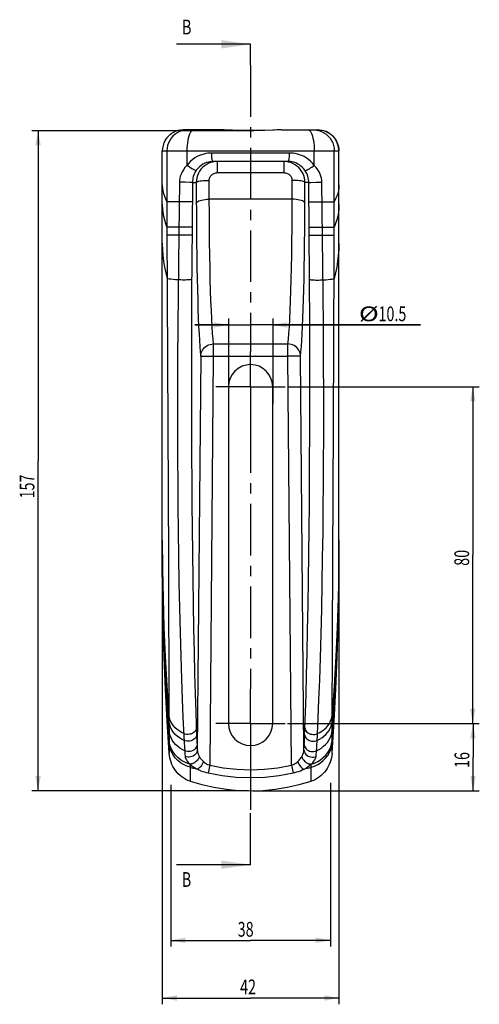
# Model space of a CAD drawing. Extents: x 47 to 710, y 77 to 329.
# Drawn here: x 47 to 156, y 93 to 327 of the extents above; entities that cross this region are included whole.
import ezdxf

# ---------------------------------------------------------------- set-up
doc = ezdxf.new("R2010")
doc.units = 0
doc.header["$LTSCALE"] = 32.67
doc.linetypes.add('CENTER', pattern=[0.6, 0.375, -0.075, 0.075, -0.075])
doc.layers.get('0').update_dxf_attribs({"linetype": 'CONTINUOUS'})
doc.layers.add('DEFAULT_1', color=7, linetype='CENTER')
doc.styles.get("Standard").update_dxf_attribs({"font": 'txt', "width": 0.7143})
doc.dimstyles.get("Standard").update_dxf_attribs({"dimtxt": 2.5, "dimasz": 2.5, "dimexe": 1.25, "dimexo": 0.625, "dimtad": 1, "dimcen": 2.5, "dimazin": 3, "dimtfac": 1, "dimtmove": 0, "dimatfit": 3})

# ---------------------------------------------------------------- blocks, each defined once
blk = doc.blocks.new('_FILLED')
at = {"color": 0, "linetype": 'BYBLOCK'}
blk.add_solid([(0, 0), (-1, 0.186), (-1, -0.186)], dxfattribs=at)
blk = doc.blocks.new('*D0')
at = {"color": 2, "linetype": 'CONTINUOUS'}
for p, q in [((120.44, 145.41), (120.44, 106.51)), ((82.44, 144.93), (82.44, 106.51)), ((82.44, 108.01), (101.44, 108.01)), ((120.44, 108.01), (101.44, 108.01))]:
    blk.add_line(p, q, dxfattribs=at)
at = {"color": 2, "linetype": 'CONTINUOUS', "xscale": 3.5, "yscale": 3.5, "zscale": 3.5, "rotation": 180}
blk.add_blockref('_FILLED', (82.44, 108.01), dxfattribs=at)
at = {"color": 2, "linetype": 'CONTINUOUS', "xscale": 3.5, "yscale": 3.5, "zscale": 3.5}
blk.add_blockref('_FILLED', (120.44, 108.01), dxfattribs=at)
at = {"color": 5, "linetype": 'CONTINUOUS', "width": 0.7143}
blk.add_text('38', height=3.5, dxfattribs=at).set_placement((98.37, 108.88))
blk = doc.blocks.new('*D3')
at = {"color": 2, "linetype": 'CONTINUOUS'}
for p, q in [((124.06, 159.53), (155.82, 159.53)), ((154.32, 159.53), (154.32, 151.53)), ((154.32, 143.53), (154.32, 151.53)), ((101.94, 143.53), (155.82, 143.53))]:
    blk.add_line(p, q, dxfattribs=at)
at = {"color": 2, "linetype": 'CONTINUOUS', "xscale": 3.5, "yscale": 3.5, "zscale": 3.5}
for p, rotation in [((154.32, 159.53), 90), ((154.32, 143.53), 270)]:
    blk.add_blockref('_FILLED', p, dxfattribs=dict(at, rotation=rotation))
at = {"color": 5, "linetype": 'CONTINUOUS', "width": 0.7143}
blk.add_text('16', height=3.5, rotation=90, dxfattribs=at).set_placement((153.44, 148.96))
blk = doc.blocks.new('*D5')
at = {"color": 2, "linetype": 'CONTINUOUS'}
for p, q in [((96.19, 255.71), (96.19, 239.35)), ((106.69, 255.71), (106.69, 235.47)), ((96.19, 254.21), (88.19, 254.21)), ((88.19, 254.21), (101.44, 254.21)), ((141.84, 254.21), (101.44, 254.21)), ((106.69, 254.21), (141.84, 254.21))]:
    blk.add_line(p, q, dxfattribs=at)
at = {"color": 2, "linetype": 'CONTINUOUS', "xscale": 3.5, "yscale": 3.5, "zscale": 3.5}
blk.add_blockref('_FILLED', (96.19, 254.21), dxfattribs=at)
at = {"color": 2, "linetype": 'CONTINUOUS', "xscale": 3.5, "yscale": 3.5, "zscale": 3.5, "rotation": 180}
blk.add_blockref('_FILLED', (106.69, 254.21), dxfattribs=at)
at = {"color": 5, "linetype": 'CONTINUOUS'}
for s, width, p in [('%%c', 1.333333, (127.18, 255.09)), ('10.5', 0.7143, (131.84, 255.09))]:
    blk.add_text(s, height=3.5, dxfattribs=dict(at, width=width)).set_placement(p)
blk = doc.blocks.new('*D7')
at = {"color": 2, "linetype": 'CONTINUOUS'}
for p, q in [((110.19, 239.53), (155.76, 239.53)), ((154.26, 239.53), (154.26, 199.53)), ((154.26, 159.53), (154.26, 199.53)), ((110.19, 159.53), (155.76, 159.53))]:
    blk.add_line(p, q, dxfattribs=at)
at = {"color": 2, "linetype": 'CONTINUOUS', "xscale": 3.5, "yscale": 3.5, "zscale": 3.5}
for p, rotation in [((154.26, 239.53), 90), ((154.26, 159.53), 270)]:
    blk.add_blockref('_FILLED', p, dxfattribs=dict(at, rotation=rotation))
at = {"color": 5, "linetype": 'CONTINUOUS', "width": 0.7143}
blk.add_text('80', height=3.5, rotation=90, dxfattribs=at).set_placement((153.39, 196.99))
blk = doc.blocks.new('*D10')
at = {"color": 2, "linetype": 'CONTINUOUS'}
for p, q in [((80.44, 202.68), (80.44, 92.81)), ((122.44, 202.68), (122.43, 92.81)), ((80.44, 94.31), (101.44, 94.31)), ((122.43, 94.31), (101.44, 94.31))]:
    blk.add_line(p, q, dxfattribs=at)
at = {"color": 2, "linetype": 'CONTINUOUS', "xscale": 3.5, "yscale": 3.5, "zscale": 3.5}
for p, rotation in [((80.44, 94.31), 179.999192), ((122.43, 94.31), 359.999192)]:
    blk.add_blockref('_FILLED', p, dxfattribs=dict(at, rotation=rotation))
at = {"color": 5, "linetype": 'CONTINUOUS', "width": 0.7143}
blk.add_text('42', height=3.5, dxfattribs=at).set_placement((98.93, 95.19))
blk = doc.blocks.new('*D13')
at = {"color": 2, "linetype": 'CONTINUOUS'}
for p, q in [((100.93, 300.34), (49.4, 300.34)), ((50.9, 300.34), (50.9, 221.94)), ((50.9, 143.53), (50.9, 221.94)), ((100.94, 143.53), (49.4, 143.53))]:
    blk.add_line(p, q, dxfattribs=at)
at = {"color": 2, "linetype": 'CONTINUOUS', "xscale": 3.5, "yscale": 3.5, "zscale": 3.5}
for p, rotation in [((50.9, 300.34), 90), ((50.9, 143.53), 270)]:
    blk.add_blockref('_FILLED', p, dxfattribs=dict(at, rotation=rotation))
at = {"color": 5, "linetype": 'CONTINUOUS', "width": 0.7143}
blk.add_text('157', height=3.5, rotation=90, dxfattribs=at).set_placement((50.03, 212.99))

msp = doc.modelspace()

# ---------------------------------------------------------------- linework, layer by layer
at = {"color": 7, "linetype": 'CONTINUOUS'}
for p, q in [((101.437, 320.878), (83.821, 320.878)), ((94.094, 300.534), (85.437, 300.534)), ((95.166, 300.518), (94.604, 300.53)), ((98.797, 300.398), (95.766, 300.499)), ((107.03, 300.496), (104.821, 300.409)), ((108.246, 300.53), (107.659, 300.517)), ((108.779, 300.534), (117.437, 300.534)), ((116.423, 300.534), (117.064, 300.491)), ((80.437, 198.034), (80.437, 295.534)), ((80.437, 295.534), (80.438, 295.534)), ((80.438, 295.534), (80.456, 295.534)), ((80.456, 295.534), (122.239, 295.535)), ((81.54, 295.534), (81.542, 277.409)), ((86.294, 295.534), (86.293, 292.108)), ((110.699, 295.034), (92.175, 295.034)), ((116.58, 292.108), (116.58, 295.534)), ((121.309, 270.348), (121.333, 295.534)), ((122.437, 198.034), (122.435, 295.534)), ((122.435, 295.534), (122.437, 295.534)), ((92.959, 293.003), (92.409, 292.91)), ((110.328, 293.034), (92.545, 293.034)), ((93.515, 293.034), (92.959, 293.003)), ((93.515, 293.034), (93.515, 290.302)), ((109.358, 293.034), (109.358, 290.302)), ((109.915, 293.003), (109.358, 293.034)), ((110.464, 292.91), (109.915, 293.003)), ((109.358, 290.302), (93.515, 290.302)), ((85.843, 288.082), (84.492, 288.095)), ((87.083, 288.075), (85.843, 288.082)), ((87.462, 288.075), (87.083, 288.075)), ((87.611, 288.078), (87.52, 277.399)), ((87.611, 288.078), (88.525, 288.078)), ((88.525, 288.078), (88.521, 285.324)), ((91.523, 288.532), (91.524, 284.069)), ((111.349, 284.069), (111.35, 288.532)), ((114.351, 284.367), (114.348, 288.078)), ((115.262, 288.078), (114.348, 288.078)), ((115.444, 265.017), (115.262, 288.078)), ((115.791, 288.075), (117.03, 288.082)), ((117.03, 288.082), (118.381, 288.095)), ((118.697, 261.415), (118.381, 288.095)), ((80.437, 287.491), (80.437, 287.443)), ((80.437, 287.443), (80.437, 287.395)), ((80.437, 287.395), (80.438, 287.346)), ((122.437, 287.467), (122.436, 287.419)), ((84.437, 283.482), (81.54, 283.482)), ((85.791, 283.468), (84.437, 283.482)), ((87.039, 283.461), (85.791, 283.468)), ((87.422, 283.461), (87.039, 283.461)), ((88.521, 285.324), (88.543, 279.844)), ((111.349, 284.069), (91.524, 284.069)), ((115.834, 283.461), (117.082, 283.468)), ((117.082, 283.468), (118.436, 283.482)), ((118.436, 283.482), (121.334, 283.482)), ((80.437, 282.855), (80.437, 282.757)), ((80.437, 282.757), (80.438, 282.659)), ((84.363, 277.415), (81.542, 277.409)), ((81.542, 277.409), (81.883, 198.475)), ((86.981, 277.395), (86.074, 277.399)), ((87.368, 277.395), (86.981, 277.395)), ((87.52, 277.399), (87.41, 261.562)), ((116.16, 277.396), (117.152, 277.401)), ((117.152, 277.401), (118.51, 277.415)), ((118.51, 277.415), (121.331, 277.409)), ((86.694, 275.504), (85.699, 275.509)), ((87.184, 275.504), (86.694, 275.504)), ((116.486, 275.505), (117.534, 275.512)), ((117.534, 275.512), (118.534, 275.524)), ((80.437, 273.619), (80.438, 273.418)), ((122.436, 273.568), (122.435, 273.418)), ((121.125, 230.398), (121.309, 270.348)), ((115.495, 254.197), (115.444, 265.017)), ((84.177, 261.425), (84.116, 254.017)), ((87.41, 261.562), (87.368, 250.338)), ((118.757, 253.982), (118.697, 261.415)), ((84.116, 254.017), (84.072, 245.969)), ((115.514, 246.203), (115.495, 254.197)), ((118.802, 245.907), (118.757, 253.982)), ((87.368, 250.338), (87.356, 241.998)), ((92.573, 249.687), (92.573, 246.796)), ((92.573, 249.687), (110.3, 249.687)), ((110.3, 246.796), (110.3, 249.687)), ((84.072, 245.969), (84.049, 237.139)), ((89.575, 246.822), (88.759, 153.272)), ((89.575, 246.822), (92.573, 246.796)), ((92.573, 246.796), (91.725, 149.59)), ((92.573, 246.796), (110.3, 246.796)), ((113.298, 246.822), (110.3, 246.796)), ((111.148, 149.59), (110.3, 246.796)), ((114.114, 153.272), (113.298, 246.822)), ((115.516, 237.426), (115.514, 246.203)), ((87.356, 241.998), (87.364, 232.827)), ((96.187, 239.534), (96.187, 159.534)), ((106.687, 159.534), (106.687, 239.534)), ((87.364, 232.827), (87.399, 222.745)), ((120.99, 198.475), (121.125, 230.398)), ((81.883, 198.475), (82.022, 161.265)), ((114.268, 156.497), (114.477, 162.177)), ((82.022, 161.265), (82.065, 155.057)), ((82.065, 155.057), (82.067, 152.47)), ((85.646, 155.07), (85.715, 153.819)), ((88.605, 156.497), (88.657, 155.295)), ((88.657, 155.295), (88.714, 154.103)), ((114.159, 154.103), (114.216, 155.295)), ((114.216, 155.295), (114.268, 156.497)), ((117.159, 153.819), (117.205, 154.644)), ((120.806, 152.47), (120.808, 154.952)), ((120.808, 154.952), (120.81, 155.377)), ((85.715, 153.819), (85.762, 153.029)), ((85.762, 153.029), (85.806, 152.355)), ((85.806, 152.355), (85.851, 151.71)), ((88.714, 154.103), (88.759, 153.272)), ((114.114, 153.272), (114.159, 154.103)), ((117.022, 151.71), (117.052, 152.137)), ((117.052, 152.137), (117.096, 152.801)), ((117.096, 152.801), (117.159, 153.819)), ((87.024, 149.895), (87.027, 149.137)), ((115.843, 145.821), (115.849, 149.868)), ((115.849, 149.868), (115.85, 149.895)), ((87.027, 149.137), (87.03, 145.821)), ((91.725, 149.59), (91.32, 147.774)), ((111.148, 149.59), (111.553, 147.774)), ((101.437, 125.965), (83.821, 125.965))]:
    msp.add_line(p, q, dxfattribs=at)
for points in [[(85.438, 300.534), (84.785, 300.491), (84.144, 300.364), (83.525, 300.153), (82.938, 299.864), (82.394, 299.501), (81.902, 299.07), (81.471, 298.578), (81.108, 298.034), (80.819, 297.448), (80.608, 296.828), (80.481, 296.187), (80.438, 295.534)], [(86.45, 300.534), (85.809, 300.491), (85.179, 300.364), (84.571, 300.154), (83.995, 299.864), (83.461, 299.501), (82.978, 299.07), (82.555, 298.578), (82.198, 298.034), (81.914, 297.448), (81.708, 296.828), (81.582, 296.187), (81.54, 295.534)], [(87.808, 300.534), (87.61, 300.491), (87.416, 300.364), (87.228, 300.153), (87.051, 299.864), (86.886, 299.501), (86.737, 299.07), (86.607, 298.578), (86.497, 298.034), (86.409, 297.448), (86.345, 296.828), (86.307, 296.187), (86.294, 295.534)], [(96.221, 300.488), (94.986, 300.524), (94.094, 300.534)], [(98.692, 300.386), (97.122, 300.446), (96.414, 300.475)], [(104.821, 300.409), (103.983, 300.38), (103.111, 300.356), (102.218, 300.342), (101.316, 300.337), (100.42, 300.345), (99.542, 300.361), (98.692, 300.386)], [(106.682, 300.489), (104.109, 300.399), (102.786, 300.368), (101.453, 300.357), (100.12, 300.368), (98.797, 300.398)], [(108.779, 300.534), (107.915, 300.524), (106.682, 300.489)], [(115.065, 300.534), (115.263, 300.491), (115.457, 300.364), (115.645, 300.153), (115.822, 299.864), (115.987, 299.501), (116.136, 299.07), (116.267, 298.578), (116.377, 298.034), (116.464, 297.448), (116.528, 296.828), (116.567, 296.187), (116.58, 295.534)], [(117.064, 300.491), (117.694, 300.364), (118.302, 300.154), (118.878, 299.864), (119.412, 299.501), (119.895, 299.07), (120.319, 298.578), (120.675, 298.034), (120.959, 297.448), (121.166, 296.828), (121.291, 296.187), (121.333, 295.534)], [(117.435, 300.534), (118.088, 300.491), (118.729, 300.364), (119.349, 300.153), (119.935, 299.864), (120.479, 299.501), (120.971, 299.07), (121.402, 298.578), (121.765, 298.034), (122.055, 297.448), (122.265, 296.828), (122.392, 296.187), (122.435, 295.534)], [(92.175, 295.034), (91.752, 295.025), (91.301, 294.983), (90.817, 294.91), (90.31, 294.798), (89.785, 294.642), (89.251, 294.438), (88.713, 294.182), (88.182, 293.873), (87.666, 293.509), (87.173, 293.092), (86.717, 292.626), (86.293, 292.108)], [(92.545, 293.034), (92.487, 293.059), (92.431, 293.132), (92.377, 293.252), (92.327, 293.416), (92.283, 293.62), (92.245, 293.859), (92.215, 294.126), (92.193, 294.416), (92.179, 294.721), (92.175, 295.034)], [(110.328, 293.034), (110.386, 293.059), (110.443, 293.132), (110.496, 293.252), (110.546, 293.416), (110.59, 293.62), (110.628, 293.859), (110.658, 294.126), (110.681, 294.416), (110.694, 294.721), (110.699, 295.034)], [(116.58, 292.108), (116.146, 292.636), (115.683, 293.108), (115.186, 293.525), (114.668, 293.888), (114.138, 294.193), (113.605, 294.445), (113.076, 294.646), (112.558, 294.8), (112.056, 294.91), (111.576, 294.983), (111.124, 295.025), (110.699, 295.034)], [(122.239, 295.535), (122.417, 295.534), (122.435, 295.534)], [(92.545, 293.034), (92.195, 293.022), (91.816, 292.98), (91.409, 292.901), (90.983, 292.779), (90.546, 292.608), (90.106, 292.385), (89.675, 292.107), (89.26, 291.773), (88.875, 291.385), (88.525, 290.944)], [(92.409, 292.91), (91.874, 292.757), (91.359, 292.545), (90.87, 292.276), (90.415, 291.956), (89.999, 291.586), (89.626, 291.173), (89.302, 290.72), (89.03, 290.233), (88.814, 289.719), (88.656, 289.184), (88.56, 288.635), (88.525, 288.078)], [(114.349, 290.944), (114.054, 291.322), (113.734, 291.66), (113.394, 291.958), (113.041, 292.216), (112.68, 292.434), (112.316, 292.614), (111.955, 292.757), (111.6, 292.866), (111.257, 292.945), (110.929, 292.997), (110.619, 293.025), (110.328, 293.034)], [(114.348, 288.078), (114.314, 288.635), (114.217, 289.184), (114.06, 289.719), (113.844, 290.233), (113.572, 290.72), (113.247, 291.173), (112.874, 291.586), (112.458, 291.956), (112.003, 292.276), (111.515, 292.545), (111, 292.757), (110.464, 292.91)], [(86.293, 292.108), (85.836, 291.604), (85.456, 291.089), (85.145, 290.571), (84.901, 290.055), (84.719, 289.548), (84.594, 289.051), (84.519, 288.565), (84.492, 288.095)], [(88.525, 290.944), (88.453, 290.916), (88.332, 290.926), (88.164, 290.975), (87.957, 291.059), (87.715, 291.177), (87.447, 291.325), (87.162, 291.497), (86.868, 291.69), (86.576, 291.896), (86.293, 292.108)], [(88.525, 290.944), (88.293, 290.584), (88.099, 290.217), (87.942, 289.846), (87.818, 289.477), (87.726, 289.114), (87.662, 288.759), (87.625, 288.413), (87.611, 288.078)], [(93.515, 290.302), (93.292, 290.291), (93.074, 290.258), (92.86, 290.203), (92.653, 290.128), (92.458, 290.032), (92.276, 289.917), (92.109, 289.785), (91.96, 289.637), (91.83, 289.475), (91.722, 289.301), (91.636, 289.117), (91.574, 288.926), (91.536, 288.731), (91.523, 288.532)], [(111.35, 288.532), (111.337, 288.731), (111.3, 288.926), (111.237, 289.117), (111.151, 289.301), (111.043, 289.475), (110.913, 289.637), (110.764, 289.785), (110.598, 289.917), (110.415, 290.032), (110.22, 290.128), (110.013, 290.203), (109.799, 290.258), (109.581, 290.291), (109.358, 290.302)], [(114.349, 290.944), (114.42, 290.916), (114.542, 290.926), (114.709, 290.975), (114.917, 291.059), (115.158, 291.177), (115.426, 291.325), (115.711, 291.497), (116.005, 291.69), (116.298, 291.896), (116.58, 292.108)], [(115.262, 288.078), (115.248, 288.412), (115.211, 288.758), (115.148, 289.113), (115.056, 289.476), (114.932, 289.846), (114.774, 290.217), (114.58, 290.584), (114.349, 290.944)], [(118.381, 288.095), (118.354, 288.563), (118.28, 289.049), (118.155, 289.546), (117.973, 290.054), (117.729, 290.57), (117.417, 291.089), (117.037, 291.604), (116.58, 292.108)], [(84.492, 288.095), (84.343, 275.839), (84.177, 261.425)], [(87.611, 288.078), (87.568, 288.076), (87.462, 288.075)], [(88.525, 288.078), (88.576, 288.151), (88.697, 288.221), (88.885, 288.288), (89.134, 288.349), (89.44, 288.403), (89.794, 288.449), (90.19, 288.486), (90.616, 288.512), (91.064, 288.528), (91.523, 288.532)], [(114.348, 288.078), (114.297, 288.151), (114.176, 288.221), (113.988, 288.288), (113.739, 288.349), (113.433, 288.403), (113.079, 288.449), (112.684, 288.486), (112.257, 288.512), (111.809, 288.528), (111.35, 288.532)], [(115.262, 288.078), (115.306, 288.076), (115.411, 288.075), (115.791, 288.075)], [(80.438, 287.346), (80.478, 286.704), (80.576, 286.06), (80.731, 285.416), (80.943, 284.771), (81.213, 284.126), (81.54, 283.482)], [(122.435, 287.346), (122.395, 286.704), (122.297, 286.06), (122.142, 285.416), (121.93, 284.771), (121.66, 284.126), (121.334, 283.482)], [(122.436, 287.419), (122.436, 287.37), (122.435, 287.346)], [(87.572, 283.464), (87.528, 283.462), (87.422, 283.461)], [(88.526, 283.079), (88.578, 283.234), (88.699, 283.385), (88.886, 283.528), (89.136, 283.66), (89.441, 283.777), (89.796, 283.878), (90.191, 283.959), (90.618, 284.018), (91.066, 284.056), (91.524, 284.069)], [(91.524, 284.069), (91.544, 280.576), (91.572, 277.192), (91.61, 273.933), (91.658, 270.809), (91.714, 267.831), (91.779, 265.014), (91.853, 262.368), (91.935, 259.91), (92.025, 257.654), (92.121, 255.608), (92.225, 253.782), (92.335, 252.182), (92.451, 250.814), (92.573, 249.687)], [(110.3, 249.687), (110.422, 250.814), (110.538, 252.182), (110.648, 253.782), (110.752, 255.608), (110.849, 257.654), (110.938, 259.91), (111.02, 262.368), (111.094, 265.014), (111.159, 267.831), (111.216, 270.809), (111.263, 273.933), (111.301, 277.192), (111.33, 280.576), (111.349, 284.069)], [(114.347, 283.079), (114.295, 283.234), (114.174, 283.385), (113.987, 283.528), (113.738, 283.66), (113.432, 283.777), (113.077, 283.878), (112.682, 283.959), (112.256, 284.018), (111.808, 284.056), (111.349, 284.069)], [(113.298, 246.822), (113.405, 247.849), (113.507, 249.067), (113.606, 250.477), (113.699, 252.071), (113.787, 253.846), (113.87, 255.795), (113.947, 257.914), (114.018, 260.193), (114.083, 262.624), (114.142, 265.196), (114.193, 267.899), (114.238, 270.724), (114.276, 273.662), (114.307, 276.707), (114.331, 279.844), (114.351, 284.367)], [(115.301, 283.464), (115.345, 283.462), (115.451, 283.461), (115.834, 283.461)], [(80.438, 282.659), (80.478, 281.786), (80.575, 280.912), (80.731, 280.037), (80.944, 279.161), (81.214, 278.285), (81.542, 277.409)], [(122.435, 282.659), (122.395, 281.786), (122.298, 280.912), (122.142, 280.037), (121.929, 279.161), (121.659, 278.285), (121.331, 277.409)], [(122.436, 282.79), (122.436, 282.691), (122.435, 282.659)], [(88.543, 279.844), (88.566, 276.707), (88.597, 273.662), (88.635, 270.724), (88.68, 267.899), (88.732, 265.196), (88.79, 262.624), (88.855, 260.193), (88.926, 257.914), (89.004, 255.795), (89.086, 253.846), (89.174, 252.071), (89.268, 250.477), (89.366, 249.067), (89.468, 247.849), (89.575, 246.822)], [(86.074, 277.399), (84.673, 277.412), (84.363, 277.415)], [(87.52, 277.399), (87.476, 277.397), (87.368, 277.395)], [(115.353, 277.399), (115.398, 277.397), (115.505, 277.395), (115.672, 277.395), (116.16, 277.396)], [(84.339, 275.524), (83.653, 275.52), (81.545, 275.505)], [(85.699, 275.509), (84.648, 275.52), (84.339, 275.524)], [(87.504, 275.509), (87.46, 275.507), (87.352, 275.505), (87.184, 275.504)], [(115.369, 275.509), (115.414, 275.507), (115.522, 275.505), (115.689, 275.504), (115.911, 275.504), (116.486, 275.505)], [(118.534, 275.524), (121.108, 275.507), (121.328, 275.505)], [(80.438, 273.418), (80.478, 272.052), (80.579, 270.684), (80.741, 269.315), (80.963, 267.945), (81.245, 266.575), (81.587, 265.204)], [(122.435, 273.418), (122.395, 272.052), (122.294, 270.684), (122.132, 269.315), (121.911, 267.945), (121.629, 266.575), (121.286, 265.204)], [(83.563, 264.951), (82.988, 264.993), (82.497, 265.04), (82.096, 265.091), (81.791, 265.146), (81.587, 265.204)], [(87.429, 265.017), (87.383, 264.989), (87.272, 264.962), (87.1, 264.937), (86.872, 264.916), (86.596, 264.898), (86.282, 264.885), (85.939, 264.878), (85.58, 264.875), (85.215, 264.878), (84.858, 264.885), (84.52, 264.898), (83.563, 264.951)], [(115.444, 265.017), (115.491, 264.989), (115.602, 264.962), (115.774, 264.937), (116.001, 264.916), (116.277, 264.898), (116.591, 264.885), (116.934, 264.878), (117.293, 264.875), (117.658, 264.878), (118.015, 264.885), (118.354, 264.898)], [(118.354, 264.898), (119.31, 264.951), (119.885, 264.993), (120.377, 265.04), (120.778, 265.091), (121.083, 265.146), (121.286, 265.204)], [(89.575, 246.822), (89.607, 247.192), (89.687, 247.556), (89.816, 247.909), (89.992, 248.245), (90.21, 248.556), (90.469, 248.838), (90.763, 249.086), (91.087, 249.294), (91.436, 249.462), (91.804, 249.584), (92.186, 249.66), (92.573, 249.687)], [(113.298, 246.822), (113.266, 247.195), (113.185, 247.561), (113.055, 247.915), (112.879, 248.249), (112.66, 248.56), (112.401, 248.841), (112.108, 249.087), (111.784, 249.296), (111.435, 249.462), (111.068, 249.584), (110.687, 249.659), (110.3, 249.687)], [(117.508, 160.876), (117.686, 165.107), (117.865, 169.882), (118.036, 175.115), (118.196, 180.75), (118.34, 186.679), (118.464, 192.778), (118.569, 198.931), (118.652, 204.97), (118.717, 210.873), (118.764, 216.573), (118.796, 222.055), (118.816, 227.287), (118.825, 232.282), (118.824, 237.043), (118.802, 245.907)], [(84.049, 237.139), (84.048, 232.397), (84.057, 227.423), (84.076, 222.212), (84.108, 216.754), (84.155, 211.08), (84.218, 205.2), (84.301, 199.184), (84.404, 193.05), (84.527, 186.965), (84.67, 181.047), (84.828, 175.408), (84.999, 170.152), (85.178, 165.326), (85.36, 161.001), (85.646, 155.07)], [(114.477, 162.177), (114.608, 166.355), (114.741, 171.06), (114.869, 176.209), (114.99, 181.771), (115.1, 187.614), (115.196, 193.639), (115.279, 199.715), (115.346, 205.684), (115.4, 211.524), (115.442, 217.161), (115.473, 222.589), (115.495, 227.767), (115.516, 237.426)], [(87.399, 222.745), (87.43, 217.341), (87.471, 211.728), (87.525, 205.912), (87.591, 199.964), (87.673, 193.907), (87.769, 187.896), (87.878, 182.063), (87.997, 176.497), (88.125, 171.325), (88.258, 166.57), (88.392, 162.303), (88.605, 156.497)], [(80.437, 203.178), (80.482, 196.235), (80.615, 189.29), (80.835, 182.345), (81.143, 175.401), (81.538, 168.46), (82.021, 161.523)], [(80.437, 201.17), (80.482, 193.951), (80.617, 186.731), (80.841, 179.511), (81.153, 172.293), (81.555, 165.079), (82.045, 157.868)], [(122.437, 201.17), (122.391, 193.951), (122.256, 186.731), (122.033, 179.511), (121.72, 172.293), (121.318, 165.079), (120.828, 157.868)], [(122.436, 203.178), (122.391, 196.235), (122.258, 189.29), (122.038, 182.345), (121.73, 175.401), (121.335, 168.46), (120.853, 161.523)], [(80.437, 199.862), (80.482, 192.463), (80.618, 185.063), (80.844, 177.664), (81.161, 170.267), (81.567, 162.875), (82.063, 155.487)], [(122.437, 199.862), (122.391, 192.463), (122.255, 185.063), (122.029, 177.664), (121.713, 170.267), (121.307, 162.875), (120.811, 155.487)], [(82.067, 152.47), (81.569, 160.054), (81.162, 167.643), (80.844, 175.237), (80.618, 182.835), (80.482, 190.434), (80.437, 198.034)], [(120.806, 152.47), (121.304, 160.054), (121.712, 167.643), (122.029, 175.237), (122.255, 182.835), (122.391, 190.434), (122.437, 198.034)], [(120.81, 155.377), (120.841, 159.631), (120.99, 198.475)], [(85.543, 157.118), (84.97, 157.408), (84.435, 157.742), (83.943, 158.116), (83.497, 158.526), (83.104, 158.97), (82.766, 159.441), (82.486, 159.937), (82.267, 160.453), (82.112, 160.983), (82.021, 161.523)], [(117.33, 157.118), (117.903, 157.408), (118.438, 157.742), (118.931, 158.116), (119.376, 158.526), (119.769, 158.97), (120.108, 159.441), (120.387, 159.937), (120.606, 160.453), (120.762, 160.983), (120.853, 161.523)], [(85.624, 155.504), (85.039, 155.796), (84.492, 156.134), (83.988, 156.515), (83.533, 156.933), (83.131, 157.386), (82.785, 157.87), (82.5, 158.378), (82.278, 158.908), (82.12, 159.452), (82.029, 160.007)], [(117.205, 154.644), (117.227, 155.07), (117.508, 160.876)], [(117.249, 155.504), (117.834, 155.796), (118.382, 156.134), (118.885, 156.515), (119.34, 156.933), (119.742, 157.386), (120.088, 157.87), (120.373, 158.378), (120.596, 158.908), (120.753, 159.452), (120.844, 160.007)], [(85.762, 153.029), (85.157, 153.337), (84.591, 153.695), (84.069, 154.1), (83.597, 154.549), (83.181, 155.036), (82.823, 155.557), (82.528, 156.107), (82.299, 156.679), (82.137, 157.268), (82.045, 157.868)], [(88.528, 158.5), (88.489, 158.228), (88.393, 157.965), (88.242, 157.718), (88.04, 157.494), (87.794, 157.301), (87.512, 157.143), (87.2, 157.025), (86.868, 156.951), (86.527, 156.924), (86.186, 156.943), (85.855, 157.008), (85.543, 157.118)], [(88.589, 156.915), (88.55, 156.641), (88.455, 156.375), (88.306, 156.126), (88.106, 155.899), (87.863, 155.703), (87.583, 155.543), (87.274, 155.423), (86.945, 155.347), (86.605, 155.316), (86.266, 155.333), (85.935, 155.396), (85.624, 155.504)], [(114.285, 156.915), (114.323, 156.641), (114.418, 156.375), (114.568, 156.126), (114.767, 155.899), (115.01, 155.703), (115.291, 155.543), (115.6, 155.423), (115.929, 155.347), (116.268, 155.316), (116.608, 155.333), (116.938, 155.396), (117.249, 155.504)], [(114.345, 158.5), (114.384, 158.228), (114.481, 157.965), (114.632, 157.718), (114.833, 157.494), (115.079, 157.301), (115.362, 157.143), (115.673, 157.025), (116.005, 156.951), (116.346, 156.924), (116.687, 156.943), (117.019, 157.008), (117.33, 157.118)], [(117.111, 153.029), (117.716, 153.337), (118.283, 153.695), (118.804, 154.1), (119.276, 154.549), (119.693, 155.036), (120.05, 155.557), (120.345, 156.107), (120.575, 156.679), (120.736, 157.268), (120.828, 157.868)], [(87.024, 149.868), (86.235, 150.132), (85.487, 150.48), (84.79, 150.908), (84.155, 151.408), (83.589, 151.975), (83.103, 152.6), (82.702, 153.273), (82.392, 153.986), (82.178, 154.727), (82.063, 155.487)], [(87.027, 149.137), (86.239, 149.406), (85.49, 149.76), (84.793, 150.195), (84.158, 150.705), (83.592, 151.281), (83.106, 151.916), (82.705, 152.6), (82.395, 153.324), (82.181, 154.078), (82.066, 154.849)], [(88.693, 154.537), (88.656, 154.25), (88.562, 153.971), (88.416, 153.708), (88.22, 153.47), (87.981, 153.263), (87.705, 153.093), (87.4, 152.964), (87.075, 152.881), (86.74, 152.846), (86.402, 152.859), (86.074, 152.921), (85.762, 153.029)], [(114.181, 154.537), (114.218, 154.25), (114.311, 153.971), (114.457, 153.708), (114.653, 153.47), (114.892, 153.263), (115.168, 153.093), (115.473, 152.964), (115.798, 152.881), (116.134, 152.846), (116.471, 152.859), (116.8, 152.921), (117.111, 153.029)], [(115.846, 149.137), (116.635, 149.406), (117.383, 149.76), (118.08, 150.195), (118.716, 150.705), (119.281, 151.281), (119.768, 151.916), (120.169, 152.6), (120.479, 153.324), (120.693, 154.078), (120.808, 154.849)], [(115.849, 149.868), (116.638, 150.132), (117.386, 150.48), (118.083, 150.908), (118.719, 151.408), (119.284, 151.975), (119.771, 152.6), (120.172, 153.273), (120.481, 153.986), (120.695, 154.727), (120.811, 155.487)], [(87.03, 145.821), (86.513, 146.013), (86.016, 146.246), (85.537, 146.519), (85.081, 146.829), (84.652, 147.175), (84.251, 147.552), (83.879, 147.958), (83.539, 148.391), (83.233, 148.846), (82.96, 149.322), (82.722, 149.817), (82.518, 150.326), (82.351, 150.848), (82.22, 151.381), (82.125, 151.922), (82.067, 152.47)], [(88.759, 153.272), (88.723, 152.977), (88.631, 152.692), (88.486, 152.423), (88.293, 152.179), (88.057, 151.966), (87.783, 151.79), (87.482, 151.657), (87.159, 151.569), (86.826, 151.531), (86.49, 151.542), (86.162, 151.602), (85.851, 151.71)], [(88.759, 153.272), (88.777, 153.03), (88.819, 152.771), (88.888, 152.489), (88.984, 152.198), (89.107, 151.913), (89.257, 151.628)], [(113.616, 151.628), (113.766, 151.913), (113.889, 152.198), (113.986, 152.489), (114.054, 152.771), (114.096, 153.03), (114.114, 153.272)], [(114.114, 153.272), (114.151, 152.977), (114.242, 152.692), (114.387, 152.423), (114.58, 152.179), (114.817, 151.966), (115.09, 151.79), (115.392, 151.657), (115.714, 151.569), (116.048, 151.531), (116.383, 151.542), (116.711, 151.602), (117.022, 151.71)], [(120.806, 152.47), (120.748, 151.921), (120.653, 151.381), (120.522, 150.848), (120.354, 150.325), (120.151, 149.815), (119.913, 149.321), (119.64, 148.845), (119.333, 148.389), (118.993, 147.957), (118.622, 147.551), (118.22, 147.174), (117.791, 146.829), (117.336, 146.519), (116.857, 146.245), (116.36, 146.013), (115.843, 145.821)], [(85.851, 151.71), (85.895, 151.456), (85.994, 151.175), (86.157, 150.866), (86.382, 150.542), (86.668, 150.216), (87.39, 149.565)], [(89.257, 151.628), (89.149, 151.352), (89.002, 151.084), (88.82, 150.83), (88.607, 150.596), (88.369, 150.388), (88.112, 150.211), (87.842, 150.071), (87.566, 149.97), (87.291, 149.91), (87.024, 149.895)], [(90.242, 150.475), (90.105, 150.162), (89.943, 149.859), (89.76, 149.574), (89.562, 149.316), (89.355, 149.093), (89.145, 148.911), (88.938, 148.775), (88.74, 148.69)], [(89.257, 151.628), (89.465, 151.312), (89.701, 151.014), (89.961, 150.735), (90.242, 150.475)], [(90.242, 150.475), (90.478, 150.283), (90.722, 150.108), (90.971, 149.951), (91.222, 149.811), (91.474, 149.691), (91.725, 149.59)], [(111.148, 149.59), (111.399, 149.691), (111.651, 149.811), (111.902, 149.951), (112.151, 150.108), (112.395, 150.283), (112.632, 150.475)], [(112.632, 150.475), (112.82, 150.645), (113, 150.824), (113.171, 151.014), (113.332, 151.211), (113.481, 151.416), (113.616, 151.628)], [(112.632, 150.475), (112.768, 150.162), (112.931, 149.859), (113.113, 149.574), (113.311, 149.316), (113.518, 149.093), (113.728, 148.911), (113.936, 148.775), (114.134, 148.69)], [(113.616, 151.628), (113.724, 151.352), (113.871, 151.084), (114.053, 150.83), (114.266, 150.596), (114.504, 150.388), (114.761, 150.211), (115.031, 150.071), (115.307, 149.97), (115.582, 149.91), (115.85, 149.894)], [(114.134, 148.69), (114.463, 148.868), (114.775, 149.055), (115.073, 149.253), (115.353, 149.459), (115.611, 149.673), (115.85, 149.895)], [(115.85, 149.894), (116.205, 150.216), (116.491, 150.542), (116.717, 150.866), (116.879, 151.175), (116.978, 151.456), (117.022, 151.71)], [(87.027, 149.137), (87.454, 149.02), (87.881, 148.907), (88.31, 148.796), (88.74, 148.69)], [(87.39, 149.565), (87.798, 149.254), (88.247, 148.963), (88.74, 148.69)], [(88.74, 148.69), (89.152, 148.493), (89.575, 148.313), (90.01, 148.15), (90.449, 148.004), (90.885, 147.879), (91.32, 147.774)], [(91.32, 147.774), (94.65, 147.161), (98.025, 146.79), (101.438, 146.665), (104.85, 146.79), (108.224, 147.161), (111.553, 147.774)], [(91.725, 149.59), (94.928, 148.996), (98.161, 148.64), (101.438, 148.521), (104.714, 148.64), (107.946, 148.996), (111.148, 149.59)], [(111.553, 147.774), (111.988, 147.879), (112.424, 148.004), (112.864, 148.15), (113.298, 148.313), (113.721, 148.493), (114.134, 148.69)], [(114.134, 148.69), (114.563, 148.796), (114.992, 148.907), (115.42, 149.02), (115.846, 149.137)], [(87.03, 145.821), (89.867, 144.998), (92.728, 144.358), (95.617, 143.901), (98.523, 143.626), (101.437, 143.534), (104.35, 143.626), (107.256, 143.901), (110.145, 144.358), (113.006, 144.998), (115.843, 145.821)]]:
    msp.add_lwpolyline(points, dxfattribs=at)
for centre, radius, start, end in [((85.437, 295.534), 5, 90, 180), ((117.437, 295.534), 5, 0, 90), ((101.437, 239.534), 5.25, 0, 180), ((101.437, 159.534), 5.25, 180, 360)]:
    msp.add_arc(centre, radius, start, end, dxfattribs=at)
for points in [[(94.437, 319.878), (101.437, 320.878), (94.437, 321.878)], [(94.437, 124.965), (101.437, 125.965), (94.437, 126.965)]]:
    msp.add_solid(points, dxfattribs=at)
at = {"layer": 'DEFAULT_1', "color": 7, "linetype": 'CENTER'}
for p, q in [((101.437, 315.878), (101.437, 320.878)), ((101.437, 125.965), (101.437, 130.965))]:
    msp.add_line(p, q, dxfattribs=at)
at = {"layer": 'DEFAULT_1', "color": 2, "linetype": 'CENTER'}
for p, q in [((101.437, 315.878), (101.437, 247.784)), ((101.437, 239.534), (101.437, 247.784)), ((101.437, 239.534), (93.187, 239.534)), ((101.437, 239.534), (101.437, 231.284)), ((101.437, 239.534), (109.687, 239.534)), ((101.437, 231.284), (101.437, 167.784)), ((101.437, 159.534), (101.437, 167.784)), ((101.437, 159.534), (93.187, 159.534)), ((101.437, 159.534), (109.687, 159.534)), ((101.437, 159.534), (101.437, 151.284)), ((101.437, 151.284), (101.437, 138.236))]:
    msp.add_line(p, q, dxfattribs=at)
at = {"layer": 'DEFAULT_1', "color": 9, "linetype": 'CENTER'}
msp.add_line((101.437, 130.965), (101.437, 138.236), dxfattribs=at)

# ---------------------------------------------------------------- texts
at = {"color": 7, "linetype": 'CONTINUOUS', "width": 0.7143}
for p in [(85.133, 323.218), (85.071, 120.715)]:
    msp.add_text('B', height=3.5, dxfattribs=at).set_placement(p)

# ---------------------------------------------------------------- dimensions: what is measured, and where the dimension line sits
at = {"color": 2, "linetype": 'CONTINUOUS'}
for base, p1, p2, angle, picture, middle in [((50.903, 143.534), (100.934, 300.337), (100.937, 143.534), 270, '*D13', (48.278, 216.739)), ((96.187, 254.213), (106.687, 235.473), (96.187, 239.352), 180, '*D5', (134.508, 256.838)), ((154.263, 159.534), (110.187, 239.534), (110.187, 159.534), 270, '*D7', (151.638, 199.491)), ((122.435, 94.312), (80.437, 202.678), (122.436, 202.678), 359.99919, '*D10', (101.43, 96.938)), ((154.318, 159.534), (101.937, 143.534), (124.063, 159.534), 90, '*D3', (151.693, 151.46))]:
    dim = msp.add_linear_dim(base=base, p1=p1, p2=p2, angle=angle, dimstyle='Standard', dxfattribs=at)
    dim.commit()
    dim.dimension.update_dxf_attribs({"geometry": picture, "text_midpoint": middle, "dimtype": 128})
dim = msp.add_linear_dim(base=(120.437, 108.007), p1=(82.437, 144.93), p2=(120.437, 145.413), dimstyle='Standard', dxfattribs=at)
dim.commit()
dim.dimension.update_dxf_attribs({"geometry": '*D0', "text_midpoint": (100.874, 110.632), "dimtype": 128})

doc.saveas('drawing.dxf')
